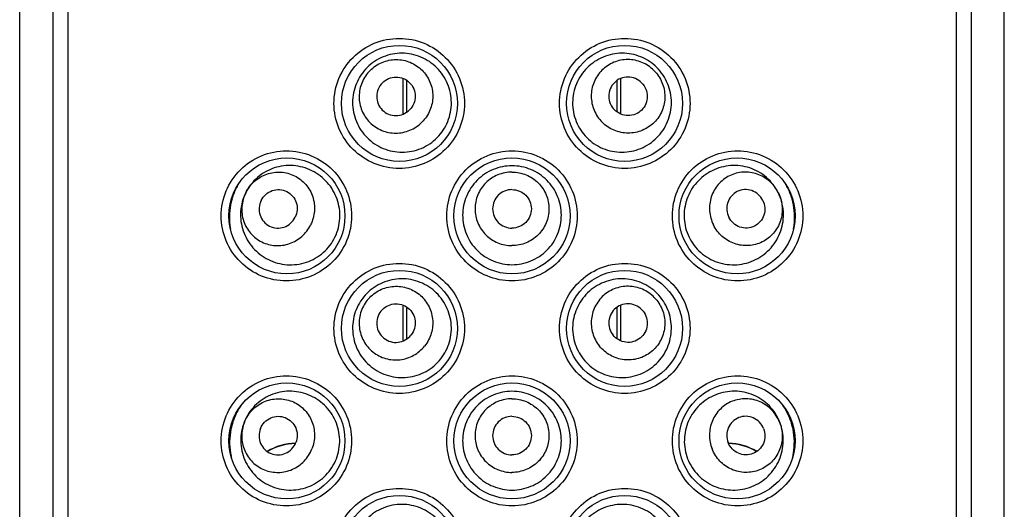
# Model space of a CAD drawing. Units: millimetres. Extents: x 0 to 297, y 0 to 420.
# Drawn here: x 84 to 112, y 276 to 290 of the extents above; entities that cross this region are included whole.
import ezdxf

# ---------------------------------------------------------------- set-up
doc = ezdxf.new("R2010")
doc.units = ezdxf.units.MM
doc.header["$LTSCALE"] = 27.377778
doc.layers.get('0').update_dxf_attribs({"linetype": 'CONTINUOUS'})
doc.layers.add('_SURFACE', color=7, linetype='CONTINUOUS')

msp = doc.modelspace()

# ---------------------------------------------------------------- linework, layer by layer
at = {"color": 7, "linetype": 'Continuous'}
for p, q in [((83.736, 73.942), (83.736, 313.942)), ((84.681, 313.942), (84.681, 73.942)), ((85.101, 313.942), (85.101, 73.942)), ((110.372, 313.942), (110.372, 73.942)), ((110.792, 313.942), (110.792, 73.942)), ((111.736, 73.942), (111.736, 313.942)), ((94.636, 288.404), (94.636, 287.384)), ((100.836, 287.384), (100.836, 288.404)), ((94.75, 287.446), (94.75, 288.343)), ((100.723, 287.446), (100.723, 288.343)), ((94.636, 281.954), (94.636, 280.933)), ((94.75, 280.995), (94.75, 281.893)), ((100.723, 280.995), (100.723, 281.893)), ((100.836, 280.933), (100.836, 281.954))]:
    msp.add_line(p, q, dxfattribs=at)
for centre in [(94.536, 287.692), (100.936, 287.692), (91.336, 284.492), (97.736, 284.492), (104.136, 284.492), (94.536, 281.292), (100.936, 281.292), (91.336, 278.092), (97.736, 278.092), (104.136, 278.092), (94.536, 274.892), (100.936, 274.892)]:
    msp.add_circle(centre, 1.65, dxfattribs=at)
for centre, radius, start, end in [((91.557, 284.459), 1.856, 151.2245, 152.9446), ((91.562, 284.457), 1.861, 149.8878, 151.2248), ((103.91, 284.456), 1.862, 29.7256, 30.4834), ((103.912, 284.457), 1.86, 28.7751, 29.7256), ((103.916, 284.459), 1.856, 27.0554, 28.7755), ((91.57, 284.453), 1.87, 152.9576, 163.8451), ((103.903, 284.453), 1.87, 16.1549, 27.0424), ((91.565, 278.052), 1.858, 147.3266, 157.7931), ((91.556, 278.057), 1.848, 145.2288, 147.3188), ((103.917, 278.057), 1.848, 32.8413, 34.849), ((103.911, 278.054), 1.855, 22.1992, 32.8405), ((91.564, 278.053), 1.857, 157.8014, 161.6137), ((103.909, 278.053), 1.857, 18.3863, 22.1986), ((91.636, 276.342), 1.687, 91.8613, 120.7727), ((91.636, 276.342), 1.679, 91.9937, 120.6608), ((103.836, 276.342), 1.687, 59.2273, 88.1387), ((103.836, 276.342), 1.679, 59.3392, 88.0063)]:
    msp.add_arc(centre, radius, start, end, dxfattribs=at)
for points, knots in [([(94.529, 285.842), (94.288, 285.842), (93.801, 285.938), (93.185, 286.349), (92.771, 286.965), (92.626, 287.692), (92.771, 288.42), (93.185, 289.036), (93.801, 289.446), (94.288, 289.542), (94.529, 289.542)], [0, 0, 0, 0, 0.12497, 0.249936, 0.374942, 0.499995, 0.625048, 0.750055, 0.875023, 1, 1, 1, 1]), ([(94.529, 289.542), (94.77, 289.542), (95.257, 289.446), (95.873, 289.036), (96.286, 288.42), (96.432, 287.692), (96.286, 286.965), (95.873, 286.349), (95.257, 285.938), (94.77, 285.842), (94.529, 285.842)], [0, 0, 0, 0, 0.124964, 0.249962, 0.374977, 0.499995, 0.625014, 0.750029, 0.87503, 1, 1, 1, 1]), ([(100.944, 285.842), (100.703, 285.842), (100.216, 285.938), (99.6, 286.349), (99.186, 286.965), (99.041, 287.692), (99.186, 288.42), (99.6, 289.036), (100.216, 289.446), (100.703, 289.542), (100.944, 289.542)], [0, 0, 0, 0, 0.124964, 0.249962, 0.374977, 0.499995, 0.625014, 0.750029, 0.87503, 1, 1, 1, 1]), ([(100.944, 289.542), (101.185, 289.542), (101.672, 289.446), (102.288, 289.036), (102.701, 288.42), (102.847, 287.692), (102.702, 286.965), (102.288, 286.349), (101.672, 285.938), (101.185, 285.842), (100.944, 285.842)], [0, 0, 0, 0, 0.12497, 0.249936, 0.374942, 0.499995, 0.625048, 0.750055, 0.875023, 1, 1, 1, 1]), ([(91.321, 282.642), (91.081, 282.642), (90.594, 282.738), (89.978, 283.149), (89.564, 283.764), (89.418, 284.492), (89.564, 285.221), (89.978, 285.836), (90.594, 286.247), (91.081, 286.342), (91.321, 286.342)], [0, 0, 0, 0, 0.124855, 0.249755, 0.374806, 0.499995, 0.625184, 0.750236, 0.875138, 1, 1, 1, 1]), ([(91.321, 286.342), (91.562, 286.342), (92.049, 286.247), (92.665, 285.836), (93.079, 285.22), (93.224, 284.492), (93.079, 283.765), (92.665, 283.149), (92.049, 282.738), (91.562, 282.642), (91.321, 282.642)], [0, 0, 0, 0, 0.124841, 0.249806, 0.374874, 0.499995, 0.625117, 0.750185, 0.875152, 1, 1, 1, 1]), ([(97.736, 282.642), (97.496, 282.642), (97.008, 282.739), (96.392, 283.149), (95.979, 283.765), (95.834, 284.492), (95.979, 285.22), (96.392, 285.836), (97.008, 286.246), (97.495, 286.342), (97.736, 286.342)], [0, 0, 0, 0, 0.125007, 0.250005, 0.374999, 0.499995, 0.624992, 0.749986, 0.874987, 1, 1, 1, 1]), ([(97.736, 286.342), (97.977, 286.342), (98.464, 286.246), (99.081, 285.836), (99.494, 285.22), (99.639, 284.492), (99.494, 283.765), (99.081, 283.149), (98.464, 282.739), (97.977, 282.642), (97.736, 282.642)], [0, 0, 0, 0, 0.125007, 0.250005, 0.374999, 0.499995, 0.624992, 0.749986, 0.874987, 1, 1, 1, 1]), ([(104.152, 282.642), (103.911, 282.642), (103.424, 282.738), (102.808, 283.149), (102.394, 283.765), (102.249, 284.492), (102.394, 285.22), (102.808, 285.836), (103.424, 286.247), (103.911, 286.342), (104.152, 286.342)], [0, 0, 0, 0, 0.124841, 0.249806, 0.374874, 0.499995, 0.625117, 0.750185, 0.875152, 1, 1, 1, 1]), ([(104.152, 286.342), (104.392, 286.342), (104.879, 286.247), (105.495, 285.836), (105.909, 285.221), (106.054, 284.492), (105.909, 283.764), (105.495, 283.149), (104.879, 282.738), (104.392, 282.642), (104.152, 282.642)], [0, 0, 0, 0, 0.124855, 0.249755, 0.374806, 0.499995, 0.625184, 0.750236, 0.875138, 1, 1, 1, 1]), ([(89.774, 284.973), (89.743, 284.865), (89.699, 284.64), (89.696, 284.351), (89.719, 284.178), (89.729, 284.121)], [0, 0, 0, 0, 0.393, 0.796319, 1, 1, 1, 1]), ([(105.745, 284.124), (105.754, 284.181), (105.777, 284.353), (105.774, 284.64), (105.73, 284.865), (105.699, 284.973)], [0, 0, 0, 0, 0.200478, 0.605419, 1, 1, 1, 1]), ([(94.529, 279.442), (94.288, 279.442), (93.801, 279.538), (93.185, 279.949), (92.771, 280.565), (92.626, 281.292), (92.771, 282.02), (93.185, 282.636), (93.801, 283.046), (94.288, 283.142), (94.529, 283.142)], [0, 0, 0, 0, 0.12497, 0.249936, 0.374942, 0.499995, 0.625048, 0.750055, 0.875023, 1, 1, 1, 1]), ([(94.529, 283.142), (94.77, 283.142), (95.257, 283.046), (95.873, 282.636), (96.286, 282.02), (96.432, 281.292), (96.286, 280.565), (95.873, 279.949), (95.257, 279.538), (94.77, 279.442), (94.529, 279.442)], [0, 0, 0, 0, 0.124964, 0.249962, 0.374977, 0.499995, 0.625014, 0.750029, 0.87503, 1, 1, 1, 1]), ([(100.944, 279.442), (100.703, 279.442), (100.216, 279.538), (99.6, 279.949), (99.186, 280.565), (99.041, 281.292), (99.186, 282.02), (99.6, 282.636), (100.216, 283.046), (100.703, 283.142), (100.944, 283.142)], [0, 0, 0, 0, 0.124964, 0.249962, 0.374977, 0.499995, 0.625014, 0.750029, 0.87503, 1, 1, 1, 1]), ([(100.944, 283.142), (101.185, 283.142), (101.672, 283.046), (102.288, 282.636), (102.701, 282.02), (102.847, 281.292), (102.702, 280.565), (102.288, 279.949), (101.672, 279.538), (101.185, 279.442), (100.944, 279.442)], [0, 0, 0, 0, 0.12497, 0.249936, 0.374942, 0.499995, 0.625048, 0.750055, 0.875023, 1, 1, 1, 1]), ([(91.321, 276.242), (91.081, 276.242), (90.594, 276.338), (89.978, 276.749), (89.564, 277.364), (89.418, 278.092), (89.564, 278.821), (89.978, 279.436), (90.594, 279.847), (91.081, 279.942), (91.321, 279.942)], [0, 0, 0, 0, 0.124855, 0.249755, 0.374806, 0.499995, 0.625184, 0.750236, 0.875138, 1, 1, 1, 1]), ([(91.321, 279.942), (91.562, 279.942), (92.049, 279.847), (92.665, 279.436), (93.079, 278.82), (93.224, 278.092), (93.079, 277.365), (92.665, 276.749), (92.049, 276.338), (91.562, 276.242), (91.321, 276.242)], [0, 0, 0, 0, 0.124841, 0.249806, 0.374874, 0.499995, 0.625117, 0.750185, 0.875152, 1, 1, 1, 1]), ([(97.736, 276.242), (97.496, 276.242), (97.008, 276.339), (96.392, 276.749), (95.979, 277.365), (95.834, 278.092), (95.979, 278.82), (96.392, 279.436), (97.008, 279.846), (97.495, 279.942), (97.736, 279.942)], [0, 0, 0, 0, 0.125007, 0.250005, 0.374999, 0.499995, 0.624992, 0.749986, 0.874987, 1, 1, 1, 1]), ([(97.736, 279.942), (97.977, 279.942), (98.464, 279.846), (99.081, 279.436), (99.494, 278.82), (99.639, 278.092), (99.494, 277.365), (99.081, 276.749), (98.464, 276.339), (97.977, 276.242), (97.736, 276.242)], [0, 0, 0, 0, 0.125007, 0.250005, 0.374999, 0.499995, 0.624992, 0.749986, 0.874987, 1, 1, 1, 1]), ([(104.152, 276.242), (103.911, 276.242), (103.424, 276.338), (102.808, 276.749), (102.394, 277.365), (102.249, 278.092), (102.394, 278.82), (102.808, 279.436), (103.424, 279.847), (103.911, 279.942), (104.152, 279.942)], [0, 0, 0, 0, 0.124841, 0.249806, 0.374874, 0.499995, 0.625117, 0.750185, 0.875152, 1, 1, 1, 1]), ([(104.152, 279.942), (104.392, 279.942), (104.879, 279.847), (105.495, 279.436), (105.909, 278.821), (106.054, 278.092), (105.909, 277.364), (105.495, 276.749), (104.879, 276.338), (104.392, 276.242), (104.152, 276.242)], [0, 0, 0, 0, 0.124855, 0.249755, 0.374806, 0.499995, 0.625184, 0.750236, 0.875138, 1, 1, 1, 1]), ([(89.802, 278.639), (89.779, 278.569), (89.73, 278.386), (89.696, 278.083), (89.717, 277.806), (89.75, 277.647), (89.761, 277.602)], [0, 0, 0, 0, 0.209784, 0.537808, 0.86578, 1, 1, 1, 1]), ([(105.712, 277.603), (105.723, 277.648), (105.756, 277.807), (105.776, 278.083), (105.738, 278.427), (105.671, 278.648), (105.628, 278.754)], [0, 0, 0, 0, 0.11885, 0.412725, 0.706649, 1, 1, 1, 1]), ([(105.671, 278.639), (105.694, 278.569), (105.743, 278.386), (105.776, 278.083), (105.756, 277.809), (105.724, 277.654), (105.714, 277.611)], [0, 0, 0, 0, 0.211734, 0.542807, 0.873827, 1, 1, 1, 1]), ([(94.529, 273.042), (94.288, 273.042), (93.801, 273.138), (93.185, 273.549), (92.771, 274.165), (92.626, 274.892), (92.771, 275.62), (93.185, 276.236), (93.801, 276.646), (94.288, 276.742), (94.529, 276.742)], [0, 0, 0, 0, 0.12497, 0.249936, 0.374942, 0.499995, 0.625048, 0.750055, 0.875023, 1, 1, 1, 1]), ([(94.529, 276.742), (94.77, 276.742), (95.257, 276.646), (95.873, 276.236), (96.286, 275.62), (96.432, 274.892), (96.286, 274.165), (95.873, 273.549), (95.257, 273.138), (94.77, 273.042), (94.529, 273.042)], [0, 0, 0, 0, 0.124964, 0.249962, 0.374977, 0.499995, 0.625014, 0.750029, 0.87503, 1, 1, 1, 1]), ([(100.944, 273.042), (100.703, 273.042), (100.216, 273.138), (99.6, 273.549), (99.186, 274.165), (99.041, 274.892), (99.186, 275.62), (99.6, 276.236), (100.216, 276.646), (100.703, 276.742), (100.944, 276.742)], [0, 0, 0, 0, 0.124964, 0.249962, 0.374977, 0.499995, 0.625014, 0.750029, 0.87503, 1, 1, 1, 1]), ([(100.944, 276.742), (101.185, 276.742), (101.672, 276.646), (102.288, 276.236), (102.701, 275.62), (102.847, 274.892), (102.702, 274.165), (102.288, 273.549), (101.672, 273.138), (101.185, 273.042), (100.944, 273.042)], [0, 0, 0, 0, 0.12497, 0.249936, 0.374942, 0.499995, 0.625048, 0.750055, 0.875023, 1, 1, 1, 1])]:
    msp.add_open_spline(points, degree=3, knots=knots, dxfattribs=at)
at = {"layer": '_SURFACE', "color": 7, "linetype": 'Continuous'}
for points, knots in [([(95.609, 286.72), (95.737, 286.849), (95.944, 287.163), (96.049, 287.714), (95.936, 288.264), (95.624, 288.73), (95.158, 289.043), (94.609, 289.155), (94.058, 289.049), (93.745, 288.841), (93.616, 288.713)], [0, 0, 0, 0, 0.12502, 0.250054, 0.37511, 0.500158, 0.625175, 0.750147, 0.875072, 1, 1, 1, 1]), ([(101.857, 288.713), (101.727, 288.841), (101.415, 289.049), (100.864, 289.155), (100.315, 289.043), (99.849, 288.73), (99.536, 288.264), (99.424, 287.714), (99.528, 287.163), (99.736, 286.849), (99.864, 286.72)], [0, 0, 0, 0, 0.124928, 0.249853, 0.374825, 0.499842, 0.62489, 0.749946, 0.87498, 1, 1, 1, 1]), ([(93.616, 288.713), (93.486, 288.583), (93.276, 288.269), (93.167, 287.716), (93.277, 287.162), (93.591, 286.692), (94.06, 286.378), (94.613, 286.268), (95.167, 286.378), (95.48, 286.589), (95.609, 286.72)], [0, 0, 0, 0, 0.124986, 0.25002, 0.375071, 0.500079, 0.625052, 0.750017, 0.874993, 1, 1, 1, 1]), ([(93.7, 288.629), (93.796, 288.726), (94.029, 288.883), (94.44, 288.966), (94.851, 288.886), (95.198, 288.654), (95.43, 288.307), (95.51, 287.896), (95.427, 287.485), (95.27, 287.252), (95.173, 287.156)], [0, 0, 0, 0, 0.125448, 0.250621, 0.375439, 0.5, 0.624561, 0.749379, 0.874552, 1, 1, 1, 1]), ([(99.864, 286.72), (99.993, 286.589), (100.306, 286.378), (100.859, 286.268), (101.413, 286.378), (101.882, 286.692), (102.196, 287.162), (102.306, 287.716), (102.197, 288.269), (101.987, 288.583), (101.857, 288.713)], [0, 0, 0, 0, 0.125007, 0.249983, 0.374948, 0.499921, 0.624929, 0.74998, 0.875014, 1, 1, 1, 1]), ([(101.773, 288.629), (101.677, 288.726), (101.443, 288.883), (101.033, 288.966), (100.622, 288.886), (100.275, 288.654), (100.043, 288.307), (99.963, 287.896), (100.046, 287.485), (100.203, 287.252), (100.3, 287.156)], [0, 0, 0, 0, 0.125448, 0.250621, 0.375439, 0.5, 0.624561, 0.749379, 0.874552, 1, 1, 1, 1]), ([(93.7, 288.629), (93.603, 288.533), (93.446, 288.3), (93.363, 287.889), (93.443, 287.478), (93.675, 287.131), (94.022, 286.899), (94.433, 286.819), (94.843, 286.902), (95.077, 287.059), (95.173, 287.156)], [0, 0, 0, 0, 0.125448, 0.250621, 0.375439, 0.5, 0.624561, 0.749379, 0.874552, 1, 1, 1, 1]), ([(94.05, 288.278), (94.101, 288.329), (94.223, 288.411), (94.438, 288.455), (94.653, 288.413), (94.835, 288.291), (94.957, 288.109), (94.999, 287.894), (94.955, 287.679), (94.873, 287.557), (94.822, 287.506)], [0, 0, 0, 0, 0.125454, 0.250618, 0.375439, 0.5, 0.624561, 0.749382, 0.874546, 1, 1, 1, 1]), ([(101.773, 288.629), (101.87, 288.533), (102.027, 288.3), (102.11, 287.889), (102.03, 287.478), (101.798, 287.131), (101.451, 286.899), (101.04, 286.819), (100.629, 286.902), (100.396, 287.059), (100.3, 287.156)], [0, 0, 0, 0, 0.125448, 0.250621, 0.375439, 0.5, 0.624561, 0.749379, 0.874552, 1, 1, 1, 1]), ([(101.422, 288.278), (101.372, 288.329), (101.25, 288.411), (101.035, 288.455), (100.82, 288.413), (100.637, 288.291), (100.516, 288.109), (100.474, 287.894), (100.518, 287.679), (100.6, 287.557), (100.65, 287.506)], [0, 0, 0, 0, 0.125454, 0.250618, 0.375439, 0.5, 0.624561, 0.749382, 0.874546, 1, 1, 1, 1]), ([(94.05, 288.278), (94, 288.228), (93.918, 288.106), (93.874, 287.891), (93.916, 287.676), (94.037, 287.493), (94.22, 287.372), (94.435, 287.33), (94.65, 287.374), (94.772, 287.456), (94.822, 287.506)], [0, 0, 0, 0, 0.125454, 0.250618, 0.375439, 0.5, 0.624561, 0.749382, 0.874546, 1, 1, 1, 1]), ([(101.422, 288.278), (101.473, 288.228), (101.555, 288.106), (101.599, 287.891), (101.557, 287.676), (101.435, 287.493), (101.253, 287.372), (101.038, 287.33), (100.823, 287.374), (100.701, 287.456), (100.65, 287.506)], [0, 0, 0, 0, 0.125454, 0.250618, 0.375439, 0.5, 0.624561, 0.749382, 0.874546, 1, 1, 1, 1]), ([(92.703, 283.89), (92.743, 283.973), (92.807, 284.148), (92.849, 284.422), (92.837, 284.7), (92.749, 285.059), (92.511, 285.465), (92.138, 285.751), (91.794, 285.883), (91.431, 285.946), (90.964, 285.89), (90.475, 285.613), (90.245, 285.314), (90.164, 285.15)], [0, 0, 0, 0, 0.06276, 0.125536, 0.188309, 0.251079, 0.375997, 0.500814, 0.563458, 0.626077, 0.750661, 0.875259, 1, 1, 1, 1]), ([(97.736, 285.918), (97.554, 285.918), (97.184, 285.844), (96.718, 285.531), (96.406, 285.062), (96.296, 284.511), (96.405, 283.959), (96.717, 283.491), (97.184, 283.177), (97.554, 283.104), (97.736, 283.104)], [0, 0, 0, 0, 0.124996, 0.249988, 0.374993, 0.500001, 0.625008, 0.75001, 0.875001, 1, 1, 1, 1]), ([(97.736, 283.104), (97.919, 283.104), (98.289, 283.177), (98.756, 283.491), (99.068, 283.959), (99.177, 284.511), (99.067, 285.062), (98.755, 285.531), (98.289, 285.844), (97.919, 285.918), (97.736, 285.918)], [0, 0, 0, 0, 0.125, 0.249993, 0.374993, 0.500001, 0.625008, 0.750014, 0.875005, 1, 1, 1, 1]), ([(105.309, 285.15), (105.228, 285.314), (104.998, 285.613), (104.509, 285.89), (104.042, 285.946), (103.679, 285.883), (103.335, 285.751), (102.961, 285.465), (102.724, 285.059), (102.636, 284.7), (102.624, 284.422), (102.666, 284.148), (102.73, 283.973), (102.77, 283.89)], [0, 0, 0, 0, 0.124741, 0.249339, 0.373923, 0.436542, 0.499186, 0.624003, 0.748921, 0.811691, 0.874464, 0.93724, 1, 1, 1, 1]), ([(90.164, 285.15), (90.224, 285.273), (90.394, 285.495), (90.754, 285.706), (91.165, 285.764), (91.565, 285.658), (91.892, 285.403), (92.095, 285.041), (92.145, 284.627), (92.07, 284.357), (92.009, 284.235)], [0, 0, 0, 0, 0.126105, 0.251553, 0.3761, 0.5, 0.6239, 0.748447, 0.873895, 1, 1, 1, 1]), ([(97.736, 285.738), (97.6, 285.738), (97.324, 285.684), (96.975, 285.452), (96.741, 285.103), (96.659, 284.692), (96.741, 284.282), (96.975, 283.933), (97.324, 283.701), (97.6, 283.646), (97.736, 283.646)], [0, 0, 0, 0, 0.12523, 0.250312, 0.375221, 0.5, 0.624779, 0.749688, 0.87477, 1, 1, 1, 1]), ([(97.736, 285.738), (97.873, 285.738), (98.149, 285.684), (98.498, 285.452), (98.732, 285.103), (98.814, 284.692), (98.732, 284.282), (98.498, 283.933), (98.149, 283.701), (97.873, 283.646), (97.736, 283.646)], [0, 0, 0, 0, 0.12523, 0.250312, 0.375221, 0.5, 0.624779, 0.749688, 0.87477, 1, 1, 1, 1]), ([(105.309, 285.15), (105.249, 285.273), (105.079, 285.495), (104.719, 285.706), (104.308, 285.764), (103.908, 285.658), (103.581, 285.403), (103.378, 285.041), (103.328, 284.627), (103.403, 284.357), (103.464, 284.235)], [0, 0, 0, 0, 0.126105, 0.251553, 0.3761, 0.5, 0.6239, 0.748447, 0.873895, 1, 1, 1, 1]), ([(90.164, 285.15), (90.082, 284.985), (89.983, 284.617), (90.058, 284.055), (90.342, 283.563), (90.791, 283.217), (91.338, 283.067), (91.901, 283.139), (92.393, 283.421), (92.623, 283.724), (92.703, 283.89)], [0, 0, 0, 0, 0.125124, 0.250284, 0.375349, 0.500261, 0.625098, 0.749968, 0.874928, 1, 1, 1, 1]), ([(90.164, 285.15), (90.103, 285.028), (90.028, 284.758), (90.078, 284.344), (90.281, 283.981), (90.608, 283.727), (91.008, 283.621), (91.419, 283.678), (91.779, 283.89), (91.949, 284.112), (92.009, 284.235)], [0, 0, 0, 0, 0.126105, 0.251553, 0.3761, 0.5, 0.6239, 0.748447, 0.873895, 1, 1, 1, 1]), ([(90.603, 284.932), (90.635, 284.996), (90.724, 285.113), (90.912, 285.224), (91.128, 285.254), (91.337, 285.198), (91.508, 285.065), (91.615, 284.875), (91.641, 284.658), (91.602, 284.517), (91.57, 284.453)], [0, 0, 0, 0, 0.126112, 0.25155, 0.3761, 0.5, 0.6239, 0.74845, 0.873888, 1, 1, 1, 1]), ([(97.736, 285.24), (97.665, 285.24), (97.52, 285.212), (97.338, 285.09), (97.215, 284.908), (97.172, 284.692), (97.215, 284.477), (97.338, 284.295), (97.52, 284.173), (97.665, 284.145), (97.736, 284.145)], [0, 0, 0, 0, 0.125236, 0.250309, 0.375221, 0.5, 0.624779, 0.749691, 0.874764, 1, 1, 1, 1]), ([(97.736, 285.24), (97.808, 285.24), (97.952, 285.212), (98.135, 285.09), (98.258, 284.908), (98.301, 284.692), (98.258, 284.477), (98.135, 284.295), (97.952, 284.173), (97.808, 284.145), (97.736, 284.145)], [0, 0, 0, 0, 0.125236, 0.250309, 0.375221, 0.5, 0.624779, 0.749691, 0.874764, 1, 1, 1, 1]), ([(102.77, 283.89), (102.85, 283.724), (103.08, 283.421), (103.572, 283.139), (104.135, 283.067), (104.682, 283.217), (105.131, 283.563), (105.415, 284.055), (105.49, 284.617), (105.391, 284.985), (105.309, 285.15)], [0, 0, 0, 0, 0.125072, 0.250032, 0.374902, 0.499739, 0.624651, 0.749716, 0.874876, 1, 1, 1, 1]), ([(105.309, 285.15), (105.37, 285.028), (105.445, 284.758), (105.395, 284.344), (105.192, 283.981), (104.865, 283.727), (104.465, 283.621), (104.054, 283.678), (103.694, 283.89), (103.524, 284.112), (103.464, 284.235)], [0, 0, 0, 0, 0.126105, 0.251553, 0.3761, 0.5, 0.6239, 0.748447, 0.873895, 1, 1, 1, 1]), ([(104.87, 284.932), (104.838, 284.996), (104.749, 285.113), (104.561, 285.224), (104.345, 285.254), (104.136, 285.198), (103.964, 285.065), (103.858, 284.875), (103.832, 284.658), (103.871, 284.517), (103.903, 284.453)], [0, 0, 0, 0, 0.126112, 0.25155, 0.3761, 0.5, 0.6239, 0.74845, 0.873888, 1, 1, 1, 1]), ([(90.603, 284.932), (90.571, 284.868), (90.532, 284.727), (90.558, 284.51), (90.664, 284.32), (90.836, 284.187), (91.045, 284.131), (91.261, 284.161), (91.449, 284.272), (91.538, 284.389), (91.57, 284.453)], [0, 0, 0, 0, 0.126112, 0.25155, 0.3761, 0.5, 0.6239, 0.74845, 0.873888, 1, 1, 1, 1]), ([(104.87, 284.932), (104.902, 284.868), (104.941, 284.727), (104.915, 284.51), (104.808, 284.32), (104.637, 284.187), (104.428, 284.131), (104.212, 284.161), (104.024, 284.272), (103.935, 284.389), (103.903, 284.453)], [0, 0, 0, 0, 0.126112, 0.25155, 0.3761, 0.5, 0.6239, 0.74845, 0.873888, 1, 1, 1, 1]), ([(95.711, 280.424), (95.824, 280.567), (95.995, 280.901), (96.039, 281.46), (95.866, 281.994), (95.504, 282.422), (95.007, 282.681), (94.449, 282.731), (93.914, 282.564), (93.627, 282.323), (93.513, 282.181)], [0, 0, 0, 0, 0.125026, 0.250062, 0.375117, 0.500159, 0.625167, 0.750131, 0.875058, 1, 1, 1, 1]), ([(101.96, 282.181), (101.846, 282.323), (101.559, 282.564), (101.024, 282.731), (100.466, 282.681), (99.968, 282.422), (99.606, 281.994), (99.434, 281.46), (99.478, 280.901), (99.649, 280.567), (99.762, 280.424)], [0, 0, 0, 0, 0.124942, 0.249869, 0.374833, 0.499841, 0.624883, 0.749938, 0.874974, 1, 1, 1, 1]), ([(93.621, 282.094), (93.707, 282.201), (93.921, 282.382), (94.32, 282.51), (94.737, 282.476), (95.109, 282.284), (95.378, 281.964), (95.503, 281.564), (95.467, 281.147), (95.337, 280.898), (95.252, 280.791)], [0, 0, 0, 0, 0.125369, 0.25051, 0.37536, 0.5, 0.62464, 0.74949, 0.874631, 1, 1, 1, 1]), ([(101.852, 282.094), (101.766, 282.201), (101.552, 282.382), (101.153, 282.51), (100.735, 282.476), (100.364, 282.284), (100.095, 281.964), (99.969, 281.564), (100.006, 281.147), (100.136, 280.898), (100.221, 280.791)], [0, 0, 0, 0, 0.125369, 0.25051, 0.37536, 0.5, 0.62464, 0.74949, 0.874631, 1, 1, 1, 1]), ([(93.513, 282.181), (93.398, 282.038), (93.224, 281.703), (93.176, 281.142), (93.347, 280.604), (93.71, 280.173), (94.211, 279.914), (94.772, 279.866), (95.309, 280.036), (95.597, 280.28), (95.711, 280.424)], [0, 0, 0, 0, 0.125, 0.250038, 0.375076, 0.500067, 0.625031, 0.75, 0.874985, 1, 1, 1, 1]), ([(93.621, 282.094), (93.536, 281.987), (93.406, 281.738), (93.369, 281.321), (93.495, 280.921), (93.764, 280.601), (94.135, 280.409), (94.553, 280.375), (94.952, 280.503), (95.166, 280.684), (95.252, 280.791)], [0, 0, 0, 0, 0.125369, 0.25051, 0.37536, 0.5, 0.62464, 0.74949, 0.874631, 1, 1, 1, 1]), ([(94.009, 281.784), (94.054, 281.84), (94.166, 281.935), (94.375, 282.002), (94.594, 281.984), (94.789, 281.883), (94.93, 281.716), (94.995, 281.506), (94.976, 281.288), (94.908, 281.157), (94.863, 281.101)], [0, 0, 0, 0, 0.125376, 0.250507, 0.375361, 0.5, 0.624639, 0.749493, 0.874624, 1, 1, 1, 1]), ([(99.762, 280.424), (99.876, 280.28), (100.164, 280.036), (100.701, 279.866), (101.262, 279.914), (101.763, 280.173), (102.126, 280.604), (102.297, 281.142), (102.249, 281.703), (102.075, 282.038), (101.96, 282.181)], [0, 0, 0, 0, 0.125015, 0.25, 0.374969, 0.499933, 0.624924, 0.749962, 0.875, 1, 1, 1, 1]), ([(101.852, 282.094), (101.937, 281.987), (102.067, 281.738), (102.103, 281.321), (101.978, 280.921), (101.709, 280.601), (101.337, 280.409), (100.92, 280.375), (100.521, 280.503), (100.307, 280.684), (100.221, 280.791)], [0, 0, 0, 0, 0.125369, 0.25051, 0.37536, 0.5, 0.62464, 0.74949, 0.874631, 1, 1, 1, 1]), ([(101.463, 281.784), (101.419, 281.84), (101.306, 281.935), (101.097, 282.002), (100.879, 281.984), (100.684, 281.883), (100.543, 281.716), (100.478, 281.506), (100.497, 281.288), (100.565, 281.157), (100.609, 281.101)], [0, 0, 0, 0, 0.125376, 0.250507, 0.375361, 0.5, 0.624639, 0.749493, 0.874624, 1, 1, 1, 1]), ([(94.009, 281.784), (93.965, 281.728), (93.897, 281.597), (93.878, 281.379), (93.943, 281.169), (94.084, 281.002), (94.279, 280.901), (94.497, 280.883), (94.706, 280.95), (94.819, 281.045), (94.863, 281.101)], [0, 0, 0, 0, 0.125376, 0.250507, 0.375361, 0.5, 0.624639, 0.749493, 0.874624, 1, 1, 1, 1]), ([(101.463, 281.784), (101.508, 281.728), (101.576, 281.597), (101.595, 281.379), (101.53, 281.169), (101.389, 281.002), (101.194, 280.901), (100.975, 280.883), (100.766, 280.95), (100.654, 281.045), (100.609, 281.101)], [0, 0, 0, 0, 0.125376, 0.250507, 0.375361, 0.5, 0.624639, 0.749493, 0.874624, 1, 1, 1, 1]), ([(92.743, 277.586), (92.776, 277.671), (92.825, 277.849), (92.845, 278.126), (92.81, 278.4), (92.695, 278.75), (92.426, 279.134), (92.031, 279.387), (91.678, 279.489), (91.313, 279.522), (90.854, 279.427), (90.392, 279.111), (90.188, 278.795), (90.12, 278.626)], [0, 0, 0, 0, 0.062766, 0.125544, 0.188317, 0.251083, 0.375982, 0.500768, 0.5634, 0.62601, 0.750593, 0.87522, 1, 1, 1, 1]), ([(97.736, 279.502), (97.554, 279.502), (97.185, 279.429), (96.718, 279.116), (96.406, 278.648), (96.297, 278.097), (96.406, 277.546), (96.718, 277.079), (97.185, 276.766), (97.554, 276.693), (97.736, 276.693)], [0, 0, 0, 0, 0.124999, 0.249993, 0.374996, 0.500001, 0.625006, 0.750007, 0.874999, 1, 1, 1, 1]), ([(97.736, 276.693), (97.919, 276.693), (98.288, 276.766), (98.755, 277.079), (99.067, 277.546), (99.176, 278.097), (99.066, 278.648), (98.754, 279.116), (98.288, 279.429), (97.919, 279.502), (97.736, 279.502)], [0, 0, 0, 0, 0.125002, 0.249996, 0.374996, 0.500001, 0.625006, 0.750009, 0.875002, 1, 1, 1, 1]), ([(105.352, 278.626), (105.285, 278.795), (105.081, 279.111), (104.619, 279.427), (104.16, 279.522), (103.794, 279.489), (103.441, 279.387), (103.047, 279.134), (102.778, 278.75), (102.663, 278.4), (102.628, 278.126), (102.648, 277.849), (102.697, 277.671), (102.73, 277.586)], [0, 0, 0, 0, 0.12478, 0.249407, 0.37399, 0.4366, 0.499232, 0.624018, 0.748917, 0.811683, 0.874456, 0.937234, 1, 1, 1, 1]), ([(90.127, 278.623), (90.178, 278.75), (90.329, 278.986), (90.67, 279.226), (91.076, 279.317), (91.484, 279.244), (91.831, 279.018), (92.064, 278.673), (92.148, 278.265), (92.096, 277.989), (92.045, 277.862)], [0, 0, 0, 0, 0.126028, 0.251444, 0.376023, 0.5, 0.623977, 0.748556, 0.873972, 1, 1, 1, 1]), ([(97.736, 279.29), (97.6, 279.29), (97.324, 279.235), (96.975, 279.003), (96.741, 278.654), (96.659, 278.242), (96.741, 277.831), (96.975, 277.482), (97.324, 277.25), (97.6, 277.195), (97.736, 277.195)], [0, 0, 0, 0, 0.12515, 0.2502, 0.375141, 0.5, 0.624859, 0.7498, 0.87485, 1, 1, 1, 1]), ([(97.736, 279.29), (97.873, 279.29), (98.149, 279.235), (98.498, 279.003), (98.732, 278.654), (98.814, 278.242), (98.732, 277.831), (98.498, 277.482), (98.149, 277.25), (97.873, 277.195), (97.736, 277.195)], [0, 0, 0, 0, 0.12515, 0.2502, 0.375141, 0.5, 0.624859, 0.7498, 0.87485, 1, 1, 1, 1]), ([(105.345, 278.623), (105.295, 278.75), (105.144, 278.986), (104.803, 279.226), (104.397, 279.317), (103.989, 279.244), (103.642, 279.018), (103.409, 278.673), (103.325, 278.265), (103.377, 277.989), (103.427, 277.862)], [0, 0, 0, 0, 0.126028, 0.251444, 0.376023, 0.5, 0.623977, 0.748556, 0.873972, 1, 1, 1, 1]), ([(90.12, 278.626), (90.053, 278.455), (89.985, 278.082), (90.106, 277.531), (90.427, 277.066), (90.901, 276.76), (91.456, 276.658), (92.008, 276.775), (92.473, 277.095), (92.676, 277.414), (92.743, 277.586)], [0, 0, 0, 0, 0.125142, 0.250286, 0.375314, 0.500197, 0.625032, 0.74992, 0.874907, 1, 1, 1, 1]), ([(90.127, 278.623), (90.077, 278.496), (90.025, 278.22), (90.109, 277.812), (90.342, 277.467), (90.689, 277.241), (91.097, 277.168), (91.503, 277.259), (91.844, 277.499), (91.995, 277.735), (92.045, 277.862)], [0, 0, 0, 0, 0.126028, 0.251444, 0.376023, 0.5, 0.623977, 0.748556, 0.873972, 1, 1, 1, 1]), ([(90.584, 278.442), (90.61, 278.508), (90.69, 278.632), (90.868, 278.758), (91.081, 278.805), (91.294, 278.767), (91.476, 278.649), (91.598, 278.468), (91.642, 278.254), (91.615, 278.11), (91.589, 278.043)], [0, 0, 0, 0, 0.126035, 0.251441, 0.376023, 0.5, 0.623977, 0.748559, 0.873965, 1, 1, 1, 1]), ([(97.736, 278.791), (97.665, 278.791), (97.52, 278.763), (97.338, 278.641), (97.215, 278.458), (97.172, 278.242), (97.215, 278.027), (97.338, 277.844), (97.52, 277.722), (97.665, 277.694), (97.736, 277.694)], [0, 0, 0, 0, 0.125157, 0.250197, 0.375141, 0.5, 0.624859, 0.749803, 0.874843, 1, 1, 1, 1]), ([(97.736, 278.791), (97.808, 278.791), (97.953, 278.763), (98.135, 278.641), (98.258, 278.458), (98.301, 278.242), (98.258, 278.027), (98.135, 277.844), (97.953, 277.722), (97.808, 277.694), (97.736, 277.694)], [0, 0, 0, 0, 0.125157, 0.250197, 0.375141, 0.5, 0.624859, 0.749803, 0.874843, 1, 1, 1, 1]), ([(102.73, 277.586), (102.797, 277.414), (103, 277.095), (103.465, 276.775), (104.017, 276.658), (104.572, 276.76), (105.046, 277.066), (105.367, 277.531), (105.488, 278.082), (105.42, 278.455), (105.352, 278.626)], [0, 0, 0, 0, 0.125093, 0.25008, 0.374968, 0.499803, 0.624686, 0.749714, 0.874858, 1, 1, 1, 1]), ([(105.345, 278.623), (105.396, 278.496), (105.448, 278.22), (105.364, 277.812), (105.131, 277.467), (104.784, 277.241), (104.376, 277.168), (103.97, 277.259), (103.629, 277.499), (103.478, 277.735), (103.427, 277.862)], [0, 0, 0, 0, 0.126028, 0.251444, 0.376023, 0.5, 0.623977, 0.748556, 0.873972, 1, 1, 1, 1]), ([(104.889, 278.442), (104.862, 278.508), (104.783, 278.632), (104.604, 278.758), (104.392, 278.805), (104.178, 278.767), (103.997, 278.649), (103.875, 278.468), (103.831, 278.254), (103.858, 278.11), (103.884, 278.043)], [0, 0, 0, 0, 0.126035, 0.251441, 0.376023, 0.5, 0.623977, 0.748559, 0.873965, 1, 1, 1, 1]), ([(90.584, 278.442), (90.558, 278.375), (90.531, 278.231), (90.575, 278.017), (90.697, 277.836), (90.878, 277.718), (91.092, 277.68), (91.304, 277.727), (91.483, 277.853), (91.562, 277.977), (91.589, 278.043)], [0, 0, 0, 0, 0.126035, 0.251441, 0.376023, 0.5, 0.623977, 0.748559, 0.873965, 1, 1, 1, 1]), ([(104.889, 278.442), (104.915, 278.375), (104.942, 278.231), (104.898, 278.017), (104.776, 277.836), (104.594, 277.718), (104.381, 277.68), (104.168, 277.727), (103.99, 277.853), (103.91, 277.977), (103.884, 278.043)], [0, 0, 0, 0, 0.126035, 0.251441, 0.376023, 0.5, 0.623977, 0.748559, 0.873965, 1, 1, 1, 1]), ([(95.816, 274.166), (95.909, 274.323), (96.034, 274.677), (96.003, 275.236), (95.761, 275.742), (95.345, 276.117), (94.818, 276.307), (94.258, 276.281), (93.751, 276.044), (93.499, 275.766), (93.405, 275.61)], [0, 0, 0, 0, 0.125031, 0.250069, 0.37512, 0.500154, 0.625151, 0.750107, 0.875039, 1, 1, 1, 1]), ([(102.068, 275.61), (101.974, 275.766), (101.721, 276.044), (101.214, 276.281), (100.655, 276.307), (100.127, 276.117), (99.711, 275.742), (99.47, 275.236), (99.439, 274.677), (99.564, 274.323), (99.657, 274.166)], [0, 0, 0, 0, 0.124961, 0.249893, 0.374849, 0.499846, 0.62488, 0.749931, 0.874969, 1, 1, 1, 1])]:
    msp.add_open_spline(points, degree=3, knots=knots, dxfattribs=at)

doc.saveas('drawing.dxf')
